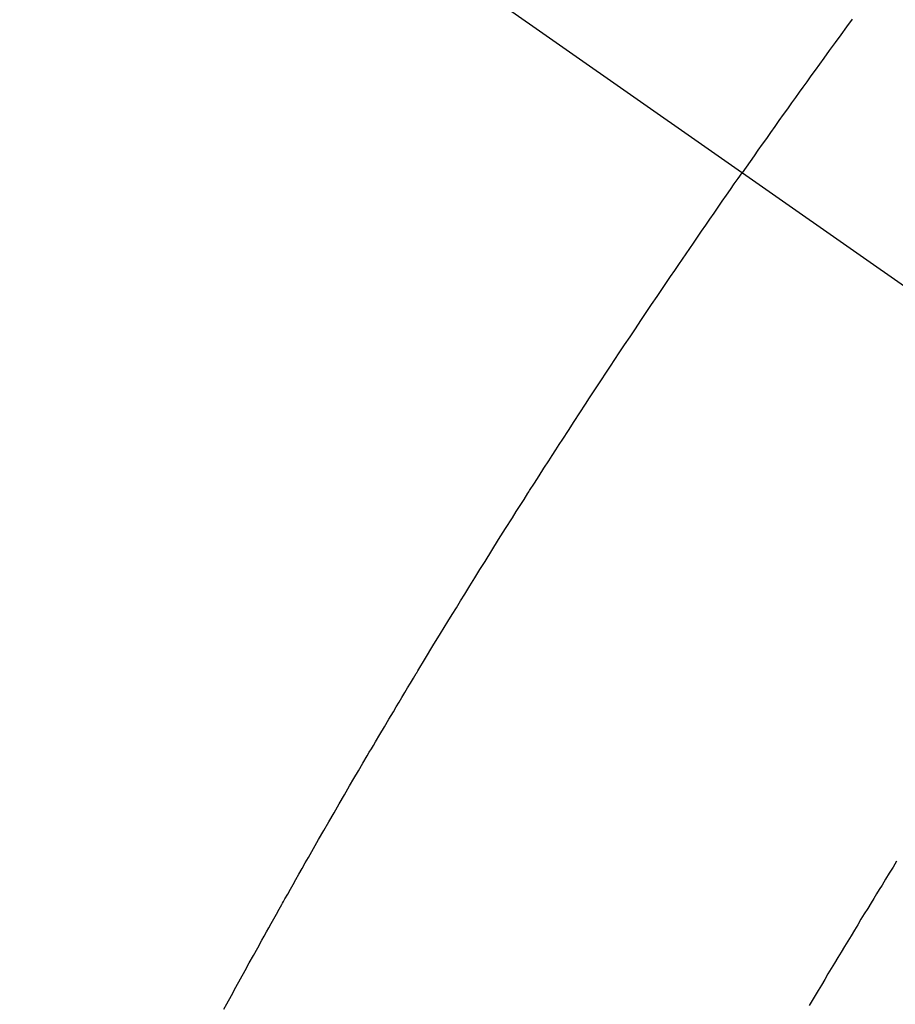
# Model space of a CAD drawing. Extents: x 0 to 26473, y -11033 to -2163.
# Drawn here: x 3380 to 3391, y -4281 to -4269 of the extents above; entities that cross this region are included whole.
import ezdxf

# ---------------------------------------------------------------- set-up
doc = ezdxf.new("R2010")
doc.units = 0
doc.header["$LTSCALE"] = 50
doc.header["$MEASUREMENT"] = 0
doc.linetypes.add('CENTER2', pattern=[1.125, 0.75, -0.125, 0.125, -0.125])
doc.linetypes.add('HIDDEN', pattern=[0.375, 0.25, -0.125])
doc.layers.get('0').update_dxf_attribs({"linetype": 'CONTINUOUS'})
doc.layers.get('DEFPOINTS').update_dxf_attribs({"color": 146, "linetype": 'CONTINUOUS'})
doc.layers.add('150-機器', color=8, linetype='CONTINUOUS')
doc.styles.add('KH001', font='msgothic.ttc')
doc.dimstyles.new('KH1xx015', dxfattribs={"dimscale": 10, "dimtxt": 3.8, "dimasz": 0.8, "dimexe": 0.3, "dimexo": 1.2, "dimgap": 0.5, "dimtad": 3, "dimdec": 1, "dimdsep": 46, "dimlunit": 6, "dimtxsty": 'KH001', "dimblk": 'DOT', "dimcen": 1, "dimdle": 1, "dimclrd": 256, "dimclre": 256, "dimclrt": 256, "dimadec": 0, "dimazin": 0, "dimtfac": 1, "dimtdec": 1, "dimtix": 1, "dimtmove": 2, "dimatfit": 3, "dimldrblk": 'CLOSEDBLANK', "dimfxl": 1, "dimtolj": 1, "dimtzin": 0, "dimlwd": -1, "dimlwe": -1, "dimarcsym": 0})

# ---------------------------------------------------------------- blocks, each defined once
blk = doc.blocks.new('_Dot')
at = {"color": 0, "linetype": 'ByBlock', "lineweight": -2}
blk.add_line((-0.5, 0), (-1, 0), dxfattribs=at)
at = {"color": 0, "linetype": 'ByBlock', "const_width": 0.5}
blk.add_lwpolyline([(-0.25, 0, 1), (0.25, 0, 1)], format="xyb", close=True, dxfattribs=at)
blk = doc.blocks.new('*D104')
at = {"layer": 'DEFPOINTS', "transparency": 16777216}
for p, q in [((3296.159, -4268.546), (3296.159, -3580.097)), ((3451.159, -3945.778), (3451.159, -3580.097)), ((3304.159, -3583.097), (3443.159, -3583.097))]:
    blk.add_line(p, q, dxfattribs=at)
at = {"layer": 'DEFPOINTS', "color": 0, "transparency": 16777216}
for p in [(3451.159, -3583.097), (3451.159, -3957.778), (3296.159, -4280.546)]:
    blk.add_point(p, dxfattribs=at)
at = {"layer": 'DEFPOINTS', "transparency": 16777216, "xscale": 8, "yscale": 8, "zscale": 8, "rotation": 180}
blk.add_blockref('_Dot', (3296.159, -3583.097), dxfattribs=at)
at = {"layer": 'DEFPOINTS', "transparency": 16777216, "xscale": 8, "yscale": 8, "zscale": 8}
blk.add_blockref('_Dot', (3451.159, -3583.097), dxfattribs=at)
at = {"layer": 'DEFPOINTS', "transparency": 16777216, "insert": (3373.659, -3559.097), "char_height": 38, "attachment_point": 5, "style": 'KH001'}
blk.add_mtext('\\A1;155', dxfattribs=at)
blk = doc.blocks.new('_ClosedBlank')
at = {"color": 0, "linetype": 'ByBlock', "lineweight": -2}
for p, q in [((-1, 0.1667), (0, 0)), ((-1, 0.1667), (-1, -0.1667)), ((0, 0), (-1, -0.1667))]:
    blk.add_line(p, q, dxfattribs=at)
blk = doc.blocks.new('F402_H')
at = {"layer": '150-機器', "color": 13, "linetype": 'CENTER2'}
blk.add_line((0, 0), (244.018, -170.863), dxfattribs=at)
at = {"layer": '150-機器', "color": 13, "linetype": 'HIDDEN'}
for points in [[(214.044, -146.898), (213.97, -146.999), (213.897, -147.1), (213.823, -147.201), (213.749, -147.302), (213.676, -147.404), (213.621, -147.48), (213.566, -147.556), (213.511, -147.632), (213.457, -147.708), (213.408, -147.776), (213.359, -147.843), (213.311, -147.911), (213.262, -147.978), (213.208, -148.055), (213.153, -148.132), (213.099, -148.208), (213.044, -148.285), (212.99, -148.361), (212.936, -148.438), (212.882, -148.514), (212.828, -148.591), (212.777, -148.663), (212.726, -148.736), (212.675, -148.809), (212.624, -148.881)], [(205.936, -159.675), (205.974, -159.604), (206.032, -159.497), (206.091, -159.39), (206.149, -159.284), (206.208, -159.177), (206.262, -159.079), (206.316, -158.981), (206.371, -158.883), (206.425, -158.785), (206.454, -158.731), (206.484, -158.678), (206.513, -158.625), (206.543, -158.571), (206.578, -158.509), (206.613, -158.447), (206.648, -158.385), (206.683, -158.323), (206.693, -158.305), (206.703, -158.287), (206.713, -158.269), (206.723, -158.251), (206.758, -158.189), (206.793, -158.127), (206.828, -158.064), (206.863, -158.002), (206.904, -157.931), (206.944, -157.86), (206.985, -157.788), (207.025, -157.717), (207.091, -157.602), (207.157, -157.487), (207.223, -157.371), (207.29, -157.256), (207.356, -157.14), (207.423, -157.025), (207.49, -156.91), (207.557, -156.794), (207.614, -156.697), (207.671, -156.599), (207.728, -156.501), (207.785, -156.404), (207.812, -156.359), (207.838, -156.315), (207.864, -156.271), (207.89, -156.226), (207.948, -156.129), (208.006, -156.032), (208.064, -155.934), (208.122, -155.837), (208.158, -155.775), (208.195, -155.713), (208.232, -155.651), (208.269, -155.59), (208.306, -155.528), (208.344, -155.466), (208.381, -155.404), (208.418, -155.342), (208.423, -155.333), (208.429, -155.324), (208.434, -155.316), (208.439, -155.307), (208.535, -155.147), (208.631, -154.988), (208.729, -154.829), (208.826, -154.671), (208.88, -154.583), (208.935, -154.495), (208.989, -154.407), (209.043, -154.319), (209.109, -154.213), (209.174, -154.107), (209.24, -154.001), (209.305, -153.896), (209.393, -153.755), (209.481, -153.615), (209.57, -153.474), (209.658, -153.334), (209.708, -153.255), (209.759, -153.176), (209.809, -153.097), (209.859, -153.018), (209.864, -153.01), (209.87, -153.001), (209.875, -152.992), (209.881, -152.984), (209.942, -152.887), (210.004, -152.791), (210.066, -152.695), (210.128, -152.599), (210.173, -152.529), (210.218, -152.459), (210.263, -152.39), (210.308, -152.32), (210.381, -152.206), (210.455, -152.093), (210.529, -151.98), (210.603, -151.867), (210.654, -151.788), (210.706, -151.71), (210.757, -151.631), (210.808, -151.553), (210.866, -151.466), (210.923, -151.379), (210.98, -151.292), (211.038, -151.206), (211.107, -151.102), (211.177, -150.998), (211.246, -150.894), (211.316, -150.79), (211.385, -150.686), (211.455, -150.582), (211.525, -150.478), (211.595, -150.375), (211.648, -150.297), (211.701, -150.22), (211.754, -150.142), (211.806, -150.065), (211.853, -149.996), (211.9, -149.927), (211.947, -149.858), (211.994, -149.79), (212.047, -149.712), (212.101, -149.635), (212.154, -149.557), (212.207, -149.48), (212.261, -149.403), (212.314, -149.326), (212.367, -149.248), (212.421, -149.171), (212.472, -149.099), (212.522, -149.026), (212.573, -148.954), (212.624, -148.881)], [(214.618, -157.766), (214.571, -157.842), (214.523, -157.919), (214.476, -157.996), (214.429, -158.073), (214.393, -158.13), (214.358, -158.188), (214.322, -158.245), (214.287, -158.303), (214.244, -158.374), (214.2, -158.444), (214.157, -158.515), (214.115, -158.586), (214.072, -158.656), (214.029, -158.727), (213.986, -158.797), (213.944, -158.868), (213.901, -158.938), (213.859, -159.009), (213.816, -159.08), (213.774, -159.15), (213.731, -159.221), (213.689, -159.292), (213.647, -159.363), (213.605, -159.434), (213.566, -159.498), (213.528, -159.563), (213.49, -159.627)]]:
    blk.add_lwpolyline(points, dxfattribs=at)

msp = doc.modelspace()

# ---------------------------------------------------------------- block references
at = {"layer": '150-機器'}
msp.add_blockref('F402_H', (3176.507, -4121.676), dxfattribs=at)

# ---------------------------------------------------------------- dimensions: what is measured, and where the dimension line sits
at = {"layer": 'DEFPOINTS'}
dim = msp.add_linear_dim(base=(3451.159, -3583.097), p1=(3296.159, -4280.546), p2=(3451.159, -3957.778), dimstyle='KH1xx015', dxfattribs=at)
dim.commit()
dim.dimension.update_dxf_attribs({"geometry": '*D104', "text_midpoint": (3373.659, -3559.097)})

doc.saveas('drawing.dxf')
